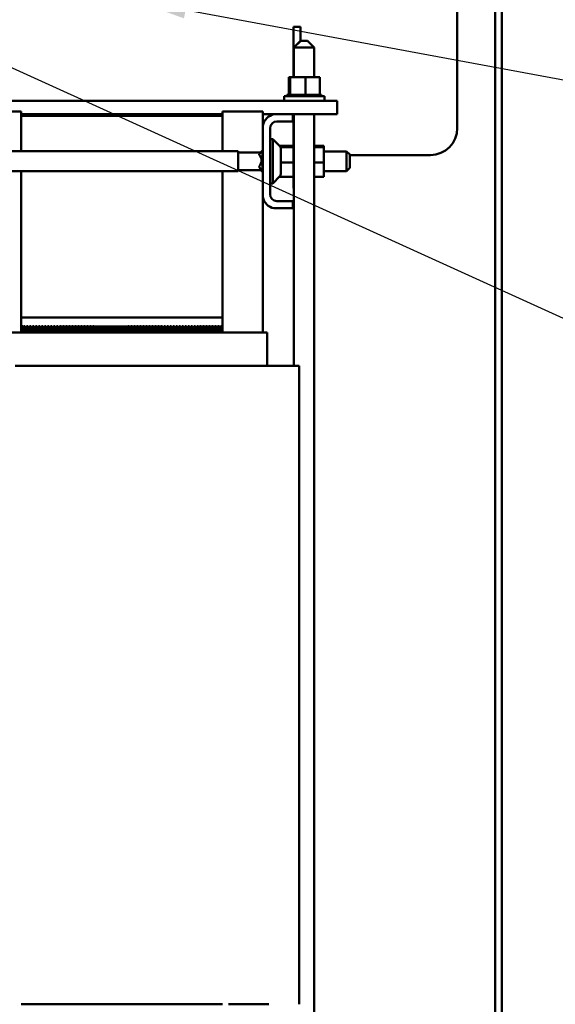
# Model space of a CAD drawing. Units: inches. Extents: x 5 to 215, y 2 to 167.
# Drawn here: x 135 to 145, y 77 to 96 of the extents above; entities that cross this region are included whole.
import ezdxf

# ---------------------------------------------------------------- set-up
doc = ezdxf.new("R2010")
doc.units = ezdxf.units.IN
doc.header["$LTSCALE"] = 10
doc.header["$MEASUREMENT"] = 0
doc.layers.add('Symbol (ANSI)', color=7, linetype='Continuous', lineweight=25)
doc.layers.add('Visible (ANSI)', color=7, linetype='Continuous', lineweight=50)
doc.styles.add('Note Text (ANSI)', font='tahoma.ttf')
doc.dimstyles.new('Default (ANSI)$7', dxfattribs={"dimscale": 10, "dimtxt": 0.12, "dimasz": 0.098425, "dimexe": 0.125, "dimexo": 0.0625, "dimgap": 0.031496, "dimtad": 0, "dimtih": 1, "dimtoh": 1, "dimrnd": 1e-08, "dimzin": 0, "dimdsep": 46, "dimtxsty": 'Note Text (ANSI)', "dimcen": 0.09, "dimdle": 0.393701, "dimclrd": 256, "dimclre": 256, "dimclrt": 256, "dimadec": 0, "dimazin": 1, "dimtfac": 1, "dimtofl": 0, "dimtmove": 0, "dimatfit": 3, "dimfxl": 1, "dimtolj": 1, "dimtzin": 4, "dimlwd": -1, "dimlwe": -1, "dimarcsym": 0})

msp = doc.modelspace()

# ---------------------------------------------------------------- linework, layer by layer
at = {"layer": 'Visible (ANSI)'}
for p, q in [((143.541, 129.843), (143.541, 72.285)), ((143.416, 72.41), (143.416, 129.718)), ((142.712, 116.045), (142.712, 93.564)), ((139.664, 95.198), (139.664, 95.448)), ((139.789, 95.448), (139.664, 95.448)), ((139.789, 95.198), (139.789, 95.448)), ((139.664, 95.198), (139.664, 94.513)), ((139.79, 95.19), (139.665, 95.065)), ((139.795, 95.19), (139.67, 95.065)), ((139.789, 95.198), (139.789, 95.189)), ((139.79, 95.19), (139.795, 95.19)), ((139.795, 95.19), (139.92, 95.19)), ((139.92, 95.19), (140.045, 95.065)), ((139.67, 95.065), (139.665, 95.065)), ((139.665, 95.065), (139.665, 94.513)), ((140.045, 95.065), (139.67, 95.065)), ((139.67, 95.065), (139.67, 94.513)), ((140.045, 95.065), (140.045, 94.513)), ((139.573, 94.513), (139.573, 94.184)), ((139.598, 94.513), (139.573, 94.513)), ((139.598, 94.513), (139.598, 94.184)), ((139.887, 94.513), (139.598, 94.513)), ((140.151, 94.513), (139.887, 94.513)), ((139.887, 94.513), (139.887, 94.184)), ((140.151, 94.513), (140.151, 94.184)), ((139.539, 94.184), (139.539, 94.184)), ((139.547, 94.184), (139.539, 94.184)), ((139.539, 94.184), (139.539, 94.158)), ((139.539, 94.184), (139.539, 94.158)), ((139.547, 94.184), (139.547, 94.184)), ((139.566, 94.184), (139.547, 94.184)), ((139.547, 94.184), (139.547, 94.158)), ((139.547, 94.184), (139.547, 94.158)), ((139.566, 94.184), (139.568, 94.184)), ((139.566, 94.184), (139.566, 94.158)), ((139.594, 94.184), (139.568, 94.184)), ((139.568, 94.184), (139.568, 94.158)), ((139.594, 94.184), (139.598, 94.184)), ((139.598, 94.184), (139.599, 94.184)), ((139.598, 94.184), (139.598, 94.158)), ((139.605, 94.184), (139.599, 94.184)), ((139.599, 94.184), (139.599, 94.158)), ((139.605, 94.184), (139.639, 94.184)), ((139.639, 94.184), (139.641, 94.184)), ((139.639, 94.184), (139.639, 94.158)), ((139.689, 94.184), (139.641, 94.184)), ((139.641, 94.184), (139.641, 94.158)), ((139.689, 94.184), (139.692, 94.184)), ((139.689, 94.184), (139.689, 94.158)), ((139.745, 94.184), (139.692, 94.184)), ((139.692, 94.184), (139.692, 94.158)), ((139.745, 94.184), (139.748, 94.184)), ((139.745, 94.184), (139.745, 94.158)), ((139.807, 94.184), (139.748, 94.184)), ((139.748, 94.184), (139.748, 94.158)), ((139.807, 94.184), (139.81, 94.184)), ((139.807, 94.184), (139.807, 94.158)), ((139.832, 94.184), (139.81, 94.184)), ((139.81, 94.184), (139.81, 94.158)), ((139.832, 94.184), (139.867, 94.184)), ((139.87, 94.184), (139.867, 94.184)), ((139.87, 94.184), (139.873, 94.184)), ((139.87, 94.184), (139.87, 94.158)), ((139.874, 94.184), (139.873, 94.184)), ((139.873, 94.184), (139.873, 94.158)), ((139.874, 94.184), (139.887, 94.184)), ((139.887, 94.184), (139.921, 94.184)), ((139.933, 94.184), (139.921, 94.184)), ((139.933, 94.184), (139.936, 94.184)), ((139.933, 94.184), (139.933, 94.158)), ((139.993, 94.184), (139.936, 94.184)), ((139.936, 94.184), (139.936, 94.158)), ((139.993, 94.184), (139.996, 94.184)), ((139.993, 94.184), (139.993, 94.158)), ((140.048, 94.184), (139.996, 94.184)), ((139.996, 94.184), (139.996, 94.158)), ((140.048, 94.184), (140.05, 94.184)), ((140.048, 94.184), (140.048, 94.158)), ((140.096, 94.184), (140.05, 94.184)), ((140.05, 94.184), (140.05, 94.158)), ((140.096, 94.184), (140.098, 94.184)), ((140.096, 94.184), (140.096, 94.158)), ((140.135, 94.184), (140.098, 94.184)), ((140.098, 94.184), (140.098, 94.158)), ((140.135, 94.184), (140.136, 94.184)), ((140.135, 94.184), (140.135, 94.158)), ((140.136, 94.184), (140.136, 94.158)), ((140.136, 94.184), (140.151, 94.184)), ((140.163, 94.184), (140.151, 94.184)), ((140.163, 94.184), (140.164, 94.184)), ((140.163, 94.184), (140.163, 94.158)), ((140.18, 94.184), (140.164, 94.184)), ((140.164, 94.184), (140.164, 94.158)), ((140.18, 94.184), (140.181, 94.184)), ((140.18, 94.184), (140.18, 94.158)), ((140.185, 94.184), (140.181, 94.184)), ((140.181, 94.184), (140.181, 94.158)), ((140.185, 94.184), (140.185, 94.158)), ((140.473, 94.073), (133.266, 94.073)), ((139.487, 94.158), (140.237, 94.158)), ((139.487, 94.073), (139.487, 94.158)), ((140.237, 94.073), (140.237, 94.158)), ((140.473, 94.073), (140.473, 93.823)), ((134.59, 93.876), (133.84, 93.876)), ((134.59, 93.876), (134.59, 93.793)), ((138.328, 93.823), (134.59, 93.823)), ((138.328, 93.793), (138.328, 93.823)), ((138.34, 93.823), (138.328, 93.823)), ((139.09, 93.876), (138.34, 93.876)), ((138.34, 93.793), (138.34, 93.876)), ((139.09, 93.876), (139.09, 93.616)), ((139.297, 93.823), (139.09, 93.823)), ((139.297, 93.823), (139.65, 93.823)), ((139.65, 93.823), (139.65, 93.689)), ((140.473, 93.823), (139.65, 93.823)), ((139.664, 93.823), (139.664, 92.698)), ((139.665, 93.823), (139.665, 89.14)), ((139.67, 93.823), (139.67, 89.14)), ((140.045, 93.823), (140.045, 72.998)), ((134.59, 93.793), (138.34, 93.793)), ((134.59, 93.133), (134.59, 93.793)), ((138.34, 93.793), (138.34, 93.133)), ((139.65, 93.689), (139.354, 93.689)), ((139.09, 92.28), (139.09, 93.616)), ((139.224, 93.559), (139.224, 92.337)), ((139.224, 93.359), (139.274, 93.359)), ((139.274, 92.536), (139.274, 93.359)), ((139.406, 93.227), (139.274, 93.359)), ((138.632, 93.133), (133.84, 93.133)), ((138.632, 92.766), (138.632, 93.133)), ((138.632, 93.114), (139.052, 93.114)), ((139.024, 93.083), (139.084, 93.148)), ((139.024, 93.083), (139.024, 93.069)), ((139.084, 92.783), (139.084, 93.148)), ((139.09, 93.148), (139.084, 93.148)), ((139.664, 93.237), (139.396, 93.237)), ((139.664, 93.212), (139.417, 93.212)), ((139.424, 93.185), (139.424, 92.711)), ((140.229, 93.237), (140.045, 93.237)), ((140.229, 93.212), (140.045, 93.212)), ((140.229, 93.212), (140.229, 93.237)), ((140.229, 92.923), (140.229, 93.212)), ((140.229, 93.131), (140.648, 93.131)), ((140.648, 92.764), (140.648, 93.131)), ((140.708, 93.071), (140.648, 93.131)), ((139.664, 92.923), (139.424, 92.923)), ((140.229, 92.923), (140.045, 92.923)), ((140.229, 92.659), (140.229, 92.923)), ((140.708, 93.071), (140.708, 92.824)), ((142.212, 93.064), (140.708, 93.064)), ((138.632, 92.766), (133.84, 92.766)), ((134.59, 90.043), (134.59, 92.766)), ((138.34, 92.766), (138.34, 90.043)), ((138.632, 92.784), (139.065, 92.784)), ((139.024, 92.851), (139.024, 92.837)), ((139.024, 92.837), (139.024, 92.836)), ((139.024, 92.837), (139.084, 92.783)), ((139.052, 92.784), (139.084, 92.75)), ((139.084, 92.75), (139.084, 92.783)), ((139.09, 92.783), (139.084, 92.783)), ((139.09, 92.75), (139.084, 92.75)), ((140.229, 92.764), (140.648, 92.764)), ((140.708, 92.824), (140.648, 92.764)), ((139.224, 92.536), (139.274, 92.536)), ((139.406, 92.669), (139.274, 92.536)), ((139.664, 92.659), (139.396, 92.659)), ((139.664, 92.448), (139.664, 92.698)), ((140.229, 92.659), (140.045, 92.659)), ((139.665, 92.448), (139.664, 92.448)), ((139.09, 92.28), (139.09, 89.76)), ((139.354, 92.207), (139.65, 92.207)), ((139.65, 92.207), (139.65, 92.073)), ((139.65, 92.073), (139.297, 92.073)), ((134.59, 90.043), (134.59, 89.881)), ((138.34, 90.043), (134.59, 90.043)), ((138.34, 89.76), (138.34, 90.043)), ((134.59, 89.881), (134.59, 89.76)), ((134.59, 89.881), (134.604, 89.881)), ((134.604, 89.76), (134.604, 89.881)), ((134.618, 89.881), (134.618, 89.76)), ((134.618, 89.881), (134.632, 89.881)), ((134.632, 89.76), (134.632, 89.881)), ((134.646, 89.881), (134.646, 89.76)), ((134.646, 89.881), (134.66, 89.881)), ((134.66, 89.76), (134.66, 89.881)), ((134.674, 89.881), (134.674, 89.76)), ((134.674, 89.881), (134.688, 89.881)), ((134.688, 89.76), (134.688, 89.881)), ((134.702, 89.881), (134.702, 89.76)), ((134.702, 89.881), (134.716, 89.881)), ((134.716, 89.76), (134.716, 89.881)), ((134.73, 89.881), (134.73, 89.76)), ((134.73, 89.881), (134.744, 89.881)), ((134.744, 89.76), (134.744, 89.881)), ((134.758, 89.881), (134.758, 89.76)), ((134.758, 89.881), (134.772, 89.881)), ((134.772, 89.76), (134.772, 89.881)), ((134.786, 89.881), (134.786, 89.76)), ((134.786, 89.881), (134.8, 89.881)), ((134.8, 89.76), (134.8, 89.881)), ((134.814, 89.881), (134.814, 89.76)), ((134.814, 89.881), (134.828, 89.881)), ((134.828, 89.76), (134.828, 89.881)), ((134.842, 89.881), (134.842, 89.76)), ((134.842, 89.881), (134.856, 89.881)), ((134.856, 89.76), (134.856, 89.881)), ((134.87, 89.881), (134.87, 89.76)), ((134.87, 89.881), (134.884, 89.881)), ((134.884, 89.76), (134.884, 89.881)), ((134.898, 89.881), (134.898, 89.76)), ((134.898, 89.881), (134.912, 89.881)), ((134.912, 89.76), (134.912, 89.881)), ((134.926, 89.881), (134.926, 89.76)), ((134.926, 89.881), (134.94, 89.881)), ((134.94, 89.76), (134.94, 89.881)), ((134.954, 89.881), (134.954, 89.76)), ((134.954, 89.881), (134.968, 89.881)), ((134.968, 89.76), (134.968, 89.881)), ((134.982, 89.881), (134.982, 89.76)), ((134.982, 89.881), (134.996, 89.881)), ((134.996, 89.76), (134.996, 89.881)), ((135.01, 89.881), (135.01, 89.76)), ((135.01, 89.881), (135.024, 89.881)), ((135.024, 89.76), (135.024, 89.881)), ((135.038, 89.881), (135.038, 89.76)), ((135.038, 89.881), (135.052, 89.881)), ((135.052, 89.76), (135.052, 89.881)), ((135.066, 89.881), (135.066, 89.76)), ((135.066, 89.881), (135.08, 89.881)), ((135.08, 89.76), (135.08, 89.881)), ((135.094, 89.881), (135.094, 89.76)), ((135.094, 89.881), (135.108, 89.881)), ((135.108, 89.76), (135.108, 89.881)), ((135.122, 89.881), (135.122, 89.76)), ((135.122, 89.881), (135.136, 89.881)), ((135.136, 89.76), (135.136, 89.881)), ((135.15, 89.881), (135.15, 89.76)), ((135.15, 89.881), (135.164, 89.881)), ((135.164, 89.76), (135.164, 89.881)), ((135.178, 89.881), (135.178, 89.76)), ((135.178, 89.881), (135.192, 89.881)), ((135.192, 89.76), (135.192, 89.881)), ((135.206, 89.881), (135.206, 89.76)), ((135.206, 89.881), (135.22, 89.881)), ((135.22, 89.76), (135.22, 89.881)), ((135.234, 89.881), (135.234, 89.76)), ((135.234, 89.881), (135.248, 89.881)), ((135.248, 89.76), (135.248, 89.881)), ((135.262, 89.881), (135.262, 89.76)), ((135.262, 89.881), (135.276, 89.881)), ((135.276, 89.76), (135.276, 89.881)), ((135.29, 89.881), (135.29, 89.76)), ((135.29, 89.881), (135.304, 89.881)), ((135.304, 89.76), (135.304, 89.881)), ((135.318, 89.881), (135.318, 89.76)), ((135.318, 89.881), (135.332, 89.881)), ((135.332, 89.76), (135.332, 89.881)), ((135.346, 89.881), (135.346, 89.76)), ((135.346, 89.881), (135.36, 89.881)), ((135.36, 89.76), (135.36, 89.881)), ((135.374, 89.881), (135.374, 89.76)), ((135.374, 89.881), (135.388, 89.881)), ((135.388, 89.76), (135.388, 89.881)), ((135.402, 89.881), (135.402, 89.76)), ((135.402, 89.881), (135.416, 89.881)), ((135.416, 89.76), (135.416, 89.881)), ((135.43, 89.881), (135.43, 89.76)), ((135.43, 89.881), (135.444, 89.881)), ((135.444, 89.76), (135.444, 89.881)), ((135.458, 89.881), (135.458, 89.76)), ((135.458, 89.881), (135.472, 89.881)), ((135.472, 89.76), (135.472, 89.881)), ((135.486, 89.881), (135.486, 89.76)), ((135.486, 89.881), (135.5, 89.881)), ((135.5, 89.76), (135.5, 89.881)), ((135.514, 89.881), (135.514, 89.76)), ((135.514, 89.881), (135.528, 89.881)), ((135.528, 89.76), (135.528, 89.881)), ((135.542, 89.881), (135.542, 89.76)), ((135.542, 89.881), (135.556, 89.881)), ((135.556, 89.76), (135.556, 89.881)), ((135.57, 89.881), (135.57, 89.76)), ((135.57, 89.881), (135.584, 89.881)), ((135.584, 89.76), (135.584, 89.881)), ((135.598, 89.881), (135.598, 89.76)), ((135.598, 89.881), (135.612, 89.881)), ((135.612, 89.76), (135.612, 89.881)), ((135.626, 89.881), (135.626, 89.76)), ((135.626, 89.881), (135.64, 89.881)), ((135.64, 89.76), (135.64, 89.881)), ((135.654, 89.881), (135.654, 89.76)), ((135.654, 89.881), (135.668, 89.881)), ((135.668, 89.76), (135.668, 89.881)), ((135.682, 89.881), (135.682, 89.76)), ((135.682, 89.881), (135.696, 89.881)), ((135.696, 89.76), (135.696, 89.881)), ((135.71, 89.881), (135.71, 89.76)), ((135.71, 89.881), (135.724, 89.881)), ((135.724, 89.76), (135.724, 89.881)), ((135.738, 89.881), (135.738, 89.76)), ((135.738, 89.881), (135.752, 89.881)), ((135.752, 89.76), (135.752, 89.881)), ((135.766, 89.881), (135.766, 89.76)), ((135.766, 89.881), (135.78, 89.881)), ((135.78, 89.76), (135.78, 89.881)), ((135.794, 89.881), (135.794, 89.76)), ((135.794, 89.881), (135.808, 89.881)), ((135.808, 89.76), (135.808, 89.881)), ((135.822, 89.881), (135.822, 89.76)), ((135.822, 89.881), (135.836, 89.881)), ((135.836, 89.76), (135.836, 89.881)), ((135.85, 89.881), (135.85, 89.76)), ((135.85, 89.881), (135.864, 89.881)), ((135.864, 89.76), (135.864, 89.881)), ((135.878, 89.881), (135.878, 89.76)), ((135.878, 89.881), (135.892, 89.881)), ((135.892, 89.76), (135.892, 89.881)), ((135.906, 89.881), (135.906, 89.76)), ((135.906, 89.881), (135.92, 89.881)), ((135.92, 89.76), (135.92, 89.881)), ((135.934, 89.881), (135.934, 89.76)), ((135.934, 89.881), (135.948, 89.881)), ((135.948, 89.76), (135.948, 89.881)), ((135.962, 89.881), (135.962, 89.76)), ((135.962, 89.881), (135.976, 89.881)), ((135.976, 89.76), (135.976, 89.881)), ((135.99, 89.881), (135.99, 89.76)), ((135.99, 89.881), (136.004, 89.881)), ((136.004, 89.76), (136.004, 89.881)), ((136.018, 89.881), (136.018, 89.76)), ((136.018, 89.881), (136.032, 89.881)), ((136.032, 89.76), (136.032, 89.881)), ((136.046, 89.881), (136.046, 89.76)), ((136.046, 89.881), (136.06, 89.881)), ((136.06, 89.76), (136.06, 89.881)), ((136.074, 89.881), (136.074, 89.76)), ((136.074, 89.881), (136.088, 89.881)), ((136.088, 89.76), (136.088, 89.881)), ((136.102, 89.881), (136.102, 89.76)), ((136.102, 89.881), (136.116, 89.881)), ((136.116, 89.76), (136.116, 89.881)), ((136.13, 89.881), (136.13, 89.76)), ((136.13, 89.881), (136.144, 89.881)), ((136.144, 89.76), (136.144, 89.881)), ((136.158, 89.881), (136.158, 89.76)), ((136.158, 89.881), (136.172, 89.881)), ((136.172, 89.76), (136.172, 89.881)), ((136.186, 89.881), (136.186, 89.76)), ((136.186, 89.881), (136.2, 89.881)), ((136.2, 89.76), (136.2, 89.881)), ((136.214, 89.881), (136.214, 89.76)), ((136.214, 89.881), (136.228, 89.881)), ((136.228, 89.76), (136.228, 89.881)), ((136.242, 89.881), (136.242, 89.76)), ((136.242, 89.881), (136.256, 89.881)), ((136.256, 89.76), (136.256, 89.881)), ((136.27, 89.881), (136.27, 89.76)), ((136.27, 89.881), (136.284, 89.881)), ((136.284, 89.76), (136.284, 89.881)), ((136.298, 89.881), (136.298, 89.76)), ((136.298, 89.881), (136.312, 89.881)), ((136.312, 89.76), (136.312, 89.881)), ((136.326, 89.881), (136.326, 89.76)), ((136.326, 89.881), (136.34, 89.881)), ((136.34, 89.76), (136.34, 89.881)), ((136.354, 89.881), (136.354, 89.76)), ((136.354, 89.881), (136.368, 89.881)), ((136.368, 89.76), (136.368, 89.881)), ((136.382, 89.881), (136.382, 89.76)), ((136.382, 89.881), (136.396, 89.881)), ((136.396, 89.76), (136.396, 89.881)), ((136.41, 89.881), (136.41, 89.76)), ((136.41, 89.881), (136.424, 89.881)), ((136.424, 89.76), (136.424, 89.881)), ((136.438, 89.881), (136.438, 89.76)), ((136.438, 89.881), (136.452, 89.881)), ((136.452, 89.76), (136.452, 89.881)), ((136.466, 89.881), (136.466, 89.76)), ((136.466, 89.881), (136.48, 89.881)), ((136.48, 89.76), (136.48, 89.881)), ((136.494, 89.881), (136.494, 89.76)), ((136.494, 89.881), (136.508, 89.881)), ((136.508, 89.76), (136.508, 89.881)), ((136.522, 89.881), (136.522, 89.76)), ((136.522, 89.881), (136.536, 89.881)), ((136.536, 89.76), (136.536, 89.881)), ((136.55, 89.881), (136.55, 89.76)), ((136.55, 89.881), (136.564, 89.881)), ((136.564, 89.76), (136.564, 89.881)), ((136.578, 89.881), (136.578, 89.76)), ((136.578, 89.881), (136.592, 89.881)), ((136.592, 89.76), (136.592, 89.881)), ((136.606, 89.881), (136.606, 89.76)), ((136.606, 89.881), (136.62, 89.881)), ((136.62, 89.76), (136.62, 89.881)), ((136.634, 89.881), (136.634, 89.76)), ((136.634, 89.881), (136.648, 89.881)), ((136.648, 89.76), (136.648, 89.881)), ((136.662, 89.881), (136.662, 89.76)), ((136.662, 89.881), (136.676, 89.881)), ((136.676, 89.76), (136.676, 89.881)), ((136.69, 89.881), (136.69, 89.76)), ((136.69, 89.881), (136.704, 89.881)), ((136.704, 89.76), (136.704, 89.881)), ((136.718, 89.881), (136.718, 89.76)), ((136.718, 89.881), (136.732, 89.881)), ((136.732, 89.76), (136.732, 89.881)), ((136.746, 89.881), (136.746, 89.76)), ((136.746, 89.881), (136.76, 89.881)), ((136.76, 89.76), (136.76, 89.881)), ((136.774, 89.881), (136.774, 89.76)), ((136.774, 89.881), (136.788, 89.881)), ((136.788, 89.76), (136.788, 89.881)), ((136.802, 89.881), (136.802, 89.76)), ((136.802, 89.881), (136.816, 89.881)), ((136.816, 89.76), (136.816, 89.881)), ((136.83, 89.881), (136.83, 89.76)), ((136.83, 89.881), (136.844, 89.881)), ((136.844, 89.76), (136.844, 89.881)), ((136.858, 89.881), (136.858, 89.76)), ((136.858, 89.881), (136.872, 89.881)), ((136.872, 89.76), (136.872, 89.881)), ((136.886, 89.881), (136.886, 89.76)), ((136.886, 89.881), (136.9, 89.881)), ((136.9, 89.76), (136.9, 89.881)), ((136.914, 89.881), (136.914, 89.76)), ((136.914, 89.881), (136.928, 89.881)), ((136.928, 89.76), (136.928, 89.881)), ((136.942, 89.881), (136.942, 89.76)), ((136.942, 89.881), (136.956, 89.881)), ((136.956, 89.76), (136.956, 89.881)), ((136.97, 89.881), (136.97, 89.76)), ((136.97, 89.881), (136.984, 89.881)), ((136.984, 89.76), (136.984, 89.881)), ((136.998, 89.881), (136.998, 89.76)), ((136.998, 89.881), (137.012, 89.881)), ((137.012, 89.76), (137.012, 89.881)), ((137.026, 89.881), (137.026, 89.76)), ((137.026, 89.881), (137.04, 89.881)), ((137.04, 89.76), (137.04, 89.881)), ((137.054, 89.881), (137.054, 89.76)), ((137.054, 89.881), (137.068, 89.881)), ((137.068, 89.76), (137.068, 89.881)), ((137.082, 89.881), (137.082, 89.76)), ((137.082, 89.881), (137.096, 89.881)), ((137.096, 89.76), (137.096, 89.881)), ((137.11, 89.881), (137.11, 89.76)), ((137.11, 89.881), (137.124, 89.881)), ((137.124, 89.76), (137.124, 89.881)), ((137.138, 89.881), (137.138, 89.76)), ((137.138, 89.881), (137.152, 89.881)), ((137.152, 89.76), (137.152, 89.881)), ((137.166, 89.881), (137.166, 89.76)), ((137.166, 89.881), (137.18, 89.881)), ((137.18, 89.76), (137.18, 89.881)), ((137.194, 89.881), (137.194, 89.76)), ((137.194, 89.881), (137.208, 89.881)), ((137.208, 89.76), (137.208, 89.881)), ((137.222, 89.881), (137.222, 89.76)), ((137.222, 89.881), (137.236, 89.881)), ((137.236, 89.76), (137.236, 89.881)), ((137.25, 89.881), (137.25, 89.76)), ((137.25, 89.881), (137.264, 89.881)), ((137.264, 89.76), (137.264, 89.881)), ((137.278, 89.881), (137.278, 89.76)), ((137.278, 89.881), (137.292, 89.881)), ((137.292, 89.76), (137.292, 89.881)), ((137.306, 89.881), (137.306, 89.76)), ((137.306, 89.881), (137.32, 89.881)), ((137.32, 89.76), (137.32, 89.881)), ((137.334, 89.881), (137.334, 89.76)), ((137.334, 89.881), (137.348, 89.881)), ((137.348, 89.76), (137.348, 89.881)), ((137.362, 89.881), (137.362, 89.76)), ((137.362, 89.881), (137.376, 89.881)), ((137.376, 89.76), (137.376, 89.881)), ((137.39, 89.881), (137.39, 89.76)), ((137.39, 89.881), (137.404, 89.881)), ((137.404, 89.76), (137.404, 89.881)), ((137.418, 89.881), (137.418, 89.76)), ((137.418, 89.881), (137.432, 89.881)), ((137.432, 89.76), (137.432, 89.881)), ((137.446, 89.881), (137.446, 89.76)), ((137.446, 89.881), (137.46, 89.881)), ((137.46, 89.76), (137.46, 89.881)), ((137.474, 89.881), (137.474, 89.76)), ((137.474, 89.881), (137.488, 89.881)), ((137.488, 89.76), (137.488, 89.881)), ((137.502, 89.881), (137.502, 89.76)), ((137.502, 89.881), (137.516, 89.881)), ((137.516, 89.76), (137.516, 89.881)), ((137.53, 89.881), (137.53, 89.76)), ((137.53, 89.881), (137.544, 89.881)), ((137.544, 89.76), (137.544, 89.881)), ((137.558, 89.881), (137.558, 89.76)), ((137.558, 89.881), (137.572, 89.881)), ((137.572, 89.76), (137.572, 89.881)), ((137.586, 89.881), (137.586, 89.76)), ((137.586, 89.881), (137.6, 89.881)), ((137.6, 89.76), (137.6, 89.881)), ((137.614, 89.881), (137.614, 89.76)), ((137.614, 89.881), (137.628, 89.881)), ((137.628, 89.76), (137.628, 89.881)), ((137.642, 89.881), (137.642, 89.76)), ((137.642, 89.881), (137.656, 89.881)), ((137.656, 89.76), (137.656, 89.881)), ((137.67, 89.881), (137.67, 89.76)), ((137.67, 89.881), (137.684, 89.881)), ((137.684, 89.76), (137.684, 89.881)), ((137.698, 89.881), (137.698, 89.76)), ((137.698, 89.881), (137.712, 89.881)), ((137.712, 89.76), (137.712, 89.881)), ((137.726, 89.881), (137.726, 89.76)), ((137.726, 89.881), (137.74, 89.881)), ((137.74, 89.76), (137.74, 89.881)), ((137.754, 89.881), (137.754, 89.76)), ((137.754, 89.881), (137.768, 89.881)), ((137.768, 89.76), (137.768, 89.881)), ((137.782, 89.881), (137.782, 89.76)), ((137.782, 89.881), (137.796, 89.881)), ((137.796, 89.76), (137.796, 89.881)), ((137.81, 89.881), (137.81, 89.76)), ((137.81, 89.881), (137.824, 89.881)), ((137.824, 89.76), (137.824, 89.881)), ((137.838, 89.881), (137.838, 89.76)), ((137.838, 89.881), (137.852, 89.881)), ((137.852, 89.76), (137.852, 89.881)), ((137.866, 89.881), (137.866, 89.76)), ((137.866, 89.881), (137.88, 89.881)), ((137.88, 89.76), (137.88, 89.881)), ((137.894, 89.881), (137.894, 89.76)), ((137.894, 89.881), (137.908, 89.881)), ((137.908, 89.76), (137.908, 89.881)), ((137.922, 89.881), (137.922, 89.76)), ((137.922, 89.881), (137.936, 89.881)), ((137.936, 89.76), (137.936, 89.881)), ((137.95, 89.881), (137.95, 89.76)), ((137.95, 89.881), (137.964, 89.881)), ((137.964, 89.76), (137.964, 89.881)), ((137.978, 89.881), (137.978, 89.76)), ((137.978, 89.881), (137.992, 89.881)), ((137.992, 89.76), (137.992, 89.881)), ((138.006, 89.881), (138.006, 89.76)), ((138.006, 89.881), (138.02, 89.881)), ((138.02, 89.76), (138.02, 89.881)), ((138.034, 89.881), (138.034, 89.76)), ((138.034, 89.881), (138.048, 89.881)), ((138.048, 89.76), (138.048, 89.881)), ((138.062, 89.881), (138.062, 89.76)), ((138.062, 89.881), (138.076, 89.881)), ((138.076, 89.76), (138.076, 89.881)), ((138.09, 89.881), (138.09, 89.76)), ((138.09, 89.881), (138.104, 89.881)), ((138.104, 89.76), (138.104, 89.881)), ((138.118, 89.881), (138.118, 89.76)), ((138.118, 89.881), (138.132, 89.881)), ((138.132, 89.76), (138.132, 89.881)), ((138.146, 89.881), (138.146, 89.76)), ((138.146, 89.881), (138.16, 89.881)), ((138.16, 89.76), (138.16, 89.881)), ((138.174, 89.881), (138.174, 89.76)), ((138.174, 89.881), (138.188, 89.881)), ((138.188, 89.76), (138.188, 89.881)), ((138.202, 89.881), (138.202, 89.76)), ((138.202, 89.881), (138.216, 89.881)), ((138.216, 89.76), (138.216, 89.881)), ((138.23, 89.881), (138.23, 89.76)), ((138.23, 89.881), (138.244, 89.881)), ((138.244, 89.76), (138.244, 89.881)), ((138.258, 89.881), (138.258, 89.76)), ((138.258, 89.881), (138.272, 89.881)), ((138.272, 89.76), (138.272, 89.881)), ((138.286, 89.881), (138.286, 89.76)), ((138.286, 89.881), (138.3, 89.881)), ((138.3, 89.76), (138.3, 89.881)), ((138.314, 89.881), (138.328, 89.881)), ((138.314, 89.881), (138.314, 89.76)), ((138.328, 89.76), (138.328, 89.881)), ((133.827, 89.76), (134.576, 89.76)), ((134.589, 89.76), (134.576, 89.76)), ((134.589, 89.76), (138.34, 89.76)), ((138.353, 89.76), (138.34, 89.76)), ((138.353, 89.76), (139.103, 89.76)), ((139.17, 89.76), (139.103, 89.76)), ((139.17, 89.76), (139.17, 89.14)), ((134.589, 89.14), (134.476, 89.14)), ((134.589, 89.14), (138.34, 89.14)), ((138.452, 89.14), (138.34, 89.14)), ((138.452, 89.14), (139.202, 89.14)), ((139.77, 89.14), (139.202, 89.14)), ((139.77, 77.26), (139.77, 89.14)), ((138.34, 77.26), (134.589, 77.26)), ((139.202, 77.26), (138.452, 77.26))]:
    msp.add_line(p, q, dxfattribs=at)
for centre, radius, start, end in [((139.354, 93.559), 0.27, 102.1015, 167.8985), ((139.354, 93.559), 0.13, 90, 180), ((142.212, 93.564), 0.5, 270, 0), ((139.364, 93.185), 0.06, 0, 45), ((139.364, 92.711), 0.06, 315, 0), ((139.354, 92.337), 0.27, 192.1015, 257.8985), ((139.354, 92.337), 0.13, 180, 270)]:
    msp.add_arc(centre, radius, start, end, dxfattribs=at)
for major_axis, ratio, start_param, end_param in [((0.122, 0.122), 0.912905, 4.818264, 6.268308), ((0.165, -0.165), 0.04553, 6.237686, 7.053706)]:
    msp.add_ellipse((138.9, 92.949), major_axis=major_axis, ratio=ratio, start_param=start_param, end_param=end_param, dxfattribs=at)

# ---------------------------------------------------------------- leaders
at = {"layer": 'Symbol (ANSI)', "annotation_type": 0, "has_hookline": 1, "text_width": 0.516}
for points, hookline_direction in [([(131.227, 96.134), (146.098, 89.385), (147.082, 89.385)], 0), ([(136.684, 95.945), (148.326, 93.793)], 1)]:
    msp.add_leader(points, dimstyle='Default (ANSI)$7', override={"dimtad": 0}, dxfattribs=dict(at, hookline_direction=hookline_direction))

doc.saveas('drawing.dxf')
